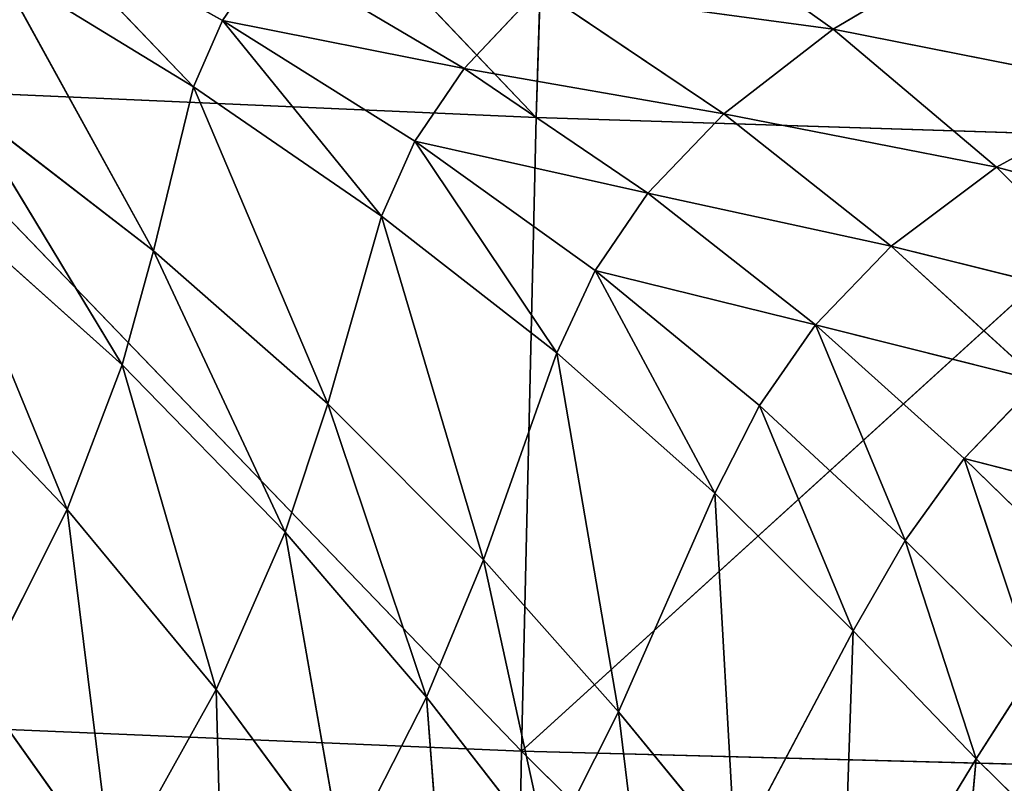
# Model space of a CAD drawing. Extents: x -0.62 to 0.78, y -0.73 to 0.74.
# Drawn here: x -0.2 to -0.13, y -0.17 to -0.12 of the extents above; entities that cross this region are included whole.
import ezdxf

# ---------------------------------------------------------------- set-up
doc = ezdxf.new("R2010")
doc.units = 0
doc.header["$LTSCALE"] = 0.0254
doc.layers.get('0').update_dxf_attribs({"color": 13, "linetype": 'CONTINUOUS'})

# ---------------------------------------------------------------- blocks, each defined once
blk = doc.blocks.new('SEDUTA')
at = {"color": 0}
for p, q in [((-0.204991, -0.078361, 1.063655), (-0.159762, -0.125896, 1.062293)), ((-0.204991, -0.078361, 1.063655), (-0.159762, -0.125896, 1.062293)), ((-0.159762, -0.125896, 1.062293), (-0.158296, -0.080502, 1.05921)), ((-0.159762, -0.125896, 1.062293), (-0.158296, -0.080502, 1.05921)), ((-0.138381, -0.119527, 1.222548), (-0.151646, -0.110097, 1.229889)), ((-0.138381, -0.119527, 1.222548), (-0.151646, -0.110097, 1.229889)), ((-0.196704, -0.110839, 1.246036), (-0.18234, -0.118916, 1.240374)), ((-0.196704, -0.110839, 1.246036), (-0.18234, -0.118916, 1.240374)), ((-0.196704, -0.110839, 1.246036), (-0.184445, -0.12369, 1.241203)), ((-0.196704, -0.110839, 1.246036), (-0.184445, -0.12369, 1.241203)), ((-0.127503, -0.113101, 1.219674), (-0.138381, -0.119527, 1.222548)), ((-0.127503, -0.113101, 1.219674), (-0.138381, -0.119527, 1.222548)), ((-0.18234, -0.118916, 1.240374), (-0.179041, -0.114049, 1.239988)), ((-0.18234, -0.118916, 1.240374), (-0.179041, -0.114049, 1.239988)), ((-0.179041, -0.114049, 1.239988), (-0.164933, -0.122354, 1.233285)), ((-0.179041, -0.114049, 1.239988), (-0.164933, -0.122354, 1.233285)), ((-0.187314, -0.135477, 1.245518), (-0.198578, -0.115042, 1.246459)), ((-0.184445, -0.12369, 1.241203), (-0.198578, -0.115042, 1.246459)), ((-0.187314, -0.135477, 1.245518), (-0.198578, -0.115042, 1.246459)), ((-0.184445, -0.12369, 1.241203), (-0.198578, -0.115042, 1.246459)), ((-0.164933, -0.122354, 1.233285), (-0.15957, -0.116665, 1.232047)), ((-0.164933, -0.122354, 1.233285), (-0.15957, -0.116665, 1.232047)), ((-0.146235, -0.125631, 1.224823), (-0.15957, -0.116665, 1.232047)), ((-0.15957, -0.116665, 1.232047), (-0.138381, -0.119527, 1.222548)), ((-0.15957, -0.116665, 1.232047), (-0.138381, -0.119527, 1.222548)), ((-0.146235, -0.125631, 1.224823), (-0.15957, -0.116665, 1.232047)), ((-0.18234, -0.118916, 1.240374), (-0.184445, -0.12369, 1.241203)), ((-0.18234, -0.118916, 1.240374), (-0.184445, -0.12369, 1.241203)), ((-0.18234, -0.118916, 1.240374), (-0.168501, -0.127598, 1.234233)), ((-0.164933, -0.122354, 1.233285), (-0.18234, -0.118916, 1.240374)), ((-0.164933, -0.122354, 1.233285), (-0.18234, -0.118916, 1.240374)), ((-0.18234, -0.118916, 1.240374), (-0.168501, -0.127598, 1.234233)), ((-0.18234, -0.118916, 1.240374), (-0.170891, -0.132982, 1.235597)), ((-0.18234, -0.118916, 1.240374), (-0.170891, -0.132982, 1.235597)), ((-0.146235, -0.125631, 1.224823), (-0.138381, -0.119527, 1.222548)), ((-0.146235, -0.125631, 1.224823), (-0.138381, -0.119527, 1.222548)), ((-0.126606, -0.129461, 1.215897), (-0.138381, -0.119527, 1.222548)), ((-0.138381, -0.119527, 1.222548), (-0.116418, -0.123878, 1.213437)), ((-0.138381, -0.119527, 1.222548), (-0.116418, -0.123878, 1.213437)), ((-0.126606, -0.129461, 1.215897), (-0.138381, -0.119527, 1.222548)), ((-0.164933, -0.122354, 1.233285), (-0.168501, -0.127598, 1.234233)), ((-0.164933, -0.122354, 1.233285), (-0.168501, -0.127598, 1.234233)), ((-0.164933, -0.122354, 1.233285), (-0.151706, -0.131332, 1.226519)), ((-0.146235, -0.125631, 1.224823), (-0.164933, -0.122354, 1.233285)), ((-0.146235, -0.125631, 1.224823), (-0.164933, -0.122354, 1.233285)), ((-0.164933, -0.122354, 1.233285), (-0.151706, -0.131332, 1.226519)), ((-0.206758, -0.123818, 1.066707), (-0.159762, -0.125896, 1.062293)), ((-0.160813, -0.171492, 1.065156), (-0.206758, -0.123818, 1.066707)), ((-0.160813, -0.171492, 1.065156), (-0.206758, -0.123818, 1.066707)), ((-0.206758, -0.123818, 1.066707), (-0.159762, -0.125896, 1.062293)), ((-0.184445, -0.12369, 1.241203), (-0.187314, -0.135477, 1.245518)), ((-0.184445, -0.12369, 1.241203), (-0.187314, -0.135477, 1.245518)), ((-0.174751, -0.146511, 1.240706), (-0.184445, -0.12369, 1.241203)), ((-0.170891, -0.132982, 1.235597), (-0.184445, -0.12369, 1.241203)), ((-0.174751, -0.146511, 1.240706), (-0.184445, -0.12369, 1.241203)), ((-0.170891, -0.132982, 1.235597), (-0.184445, -0.12369, 1.241203)), ((-0.126606, -0.129461, 1.215897), (-0.116418, -0.123878, 1.213437)), ((-0.126606, -0.129461, 1.215897), (-0.116418, -0.123878, 1.213437)), ((-0.200899, -0.125015, 1.250134), (-0.187314, -0.135477, 1.245518)), ((-0.189565, -0.143697, 1.248784), (-0.200899, -0.125015, 1.250134)), ((-0.200899, -0.125015, 1.250134), (-0.187314, -0.135477, 1.245518)), ((-0.189565, -0.143697, 1.248784), (-0.200899, -0.125015, 1.250134)), ((-0.159762, -0.125896, 1.062293), (-0.160813, -0.171492, 1.065156)), ((-0.159762, -0.125896, 1.062293), (-0.160813, -0.171492, 1.065156)), ((-0.159762, -0.125896, 1.062293), (-0.112294, -0.127399, 1.058926)), ((-0.159762, -0.125896, 1.062293), (-0.112294, -0.127399, 1.058926)), ((-0.151706, -0.131332, 1.226519), (-0.146235, -0.125631, 1.224823)), ((-0.151706, -0.131332, 1.226519), (-0.146235, -0.125631, 1.224823)), ((-0.146235, -0.125631, 1.224823), (-0.134182, -0.13515, 1.2182)), ((-0.126606, -0.129461, 1.215897), (-0.146235, -0.125631, 1.224823)), ((-0.126606, -0.129461, 1.215897), (-0.146235, -0.125631, 1.224823)), ((-0.146235, -0.125631, 1.224823), (-0.134182, -0.13515, 1.2182)), ((-0.168501, -0.127598, 1.234233), (-0.170891, -0.132982, 1.235597)), ((-0.168501, -0.127598, 1.234233), (-0.170891, -0.132982, 1.235597)), ((-0.158265, -0.142834, 1.230062), (-0.168501, -0.127598, 1.234233)), ((-0.155499, -0.136911, 1.228088), (-0.168501, -0.127598, 1.234233)), ((-0.158265, -0.142834, 1.230062), (-0.168501, -0.127598, 1.234233)), ((-0.168501, -0.127598, 1.234233), (-0.151706, -0.131332, 1.226519)), ((-0.168501, -0.127598, 1.234233), (-0.151706, -0.131332, 1.226519)), ((-0.155499, -0.136911, 1.228088), (-0.168501, -0.127598, 1.234233)), ((-0.160813, -0.171492, 1.065156), (-0.112294, -0.127399, 1.058926)), ((-0.160813, -0.171492, 1.065156), (-0.112294, -0.127399, 1.058926)), ((-0.134182, -0.13515, 1.2182), (-0.126606, -0.129461, 1.215897)), ((-0.134182, -0.13515, 1.2182), (-0.126606, -0.129461, 1.215897)), ((-0.126606, -0.129461, 1.215897), (-0.116457, -0.139557, 1.210445)), ((-0.107124, -0.134688, 1.208361), (-0.126606, -0.129461, 1.215897)), ((-0.107124, -0.134688, 1.208361), (-0.126606, -0.129461, 1.215897)), ((-0.126606, -0.129461, 1.215897), (-0.116457, -0.139557, 1.210445)), ((-0.151706, -0.131332, 1.226519), (-0.155499, -0.136911, 1.228088)), ((-0.151706, -0.131332, 1.226519), (-0.155499, -0.136911, 1.228088)), ((-0.139648, -0.140819, 1.220307), (-0.151706, -0.131332, 1.226519)), ((-0.151706, -0.131332, 1.226519), (-0.134182, -0.13515, 1.2182)), ((-0.151706, -0.131332, 1.226519), (-0.134182, -0.13515, 1.2182)), ((-0.139648, -0.140819, 1.220307), (-0.151706, -0.131332, 1.226519)), ((-0.202602, -0.132043, 1.253141), (-0.189565, -0.143697, 1.248784)), ((-0.202602, -0.132043, 1.253141), (-0.189565, -0.143697, 1.248784)), ((-0.202602, -0.132043, 1.253141), (-0.193519, -0.154117, 1.252539)), ((-0.202602, -0.132043, 1.253141), (-0.193519, -0.154117, 1.252539)), ((-0.170891, -0.132982, 1.235597), (-0.174751, -0.146511, 1.240706)), ((-0.170891, -0.132982, 1.235597), (-0.174751, -0.146511, 1.240706)), ((-0.170891, -0.132982, 1.235597), (-0.158265, -0.142834, 1.230062)), ((-0.170891, -0.132982, 1.235597), (-0.158265, -0.142834, 1.230062)), ((-0.170891, -0.132982, 1.235597), (-0.163544, -0.157734, 1.236039)), ((-0.170891, -0.132982, 1.235597), (-0.163544, -0.157734, 1.236039)), ((-0.134182, -0.13515, 1.2182), (-0.139648, -0.140819, 1.220307)), ((-0.134182, -0.13515, 1.2182), (-0.139648, -0.140819, 1.220307)), ((-0.123574, -0.144852, 1.212734), (-0.134182, -0.13515, 1.2182)), ((-0.123574, -0.144852, 1.212734), (-0.134182, -0.13515, 1.2182)), ((-0.116457, -0.139557, 1.210445), (-0.134182, -0.13515, 1.2182)), ((-0.116457, -0.139557, 1.210445), (-0.134182, -0.13515, 1.2182)), ((-0.187314, -0.135477, 1.245518), (-0.189565, -0.143697, 1.248784)), ((-0.187314, -0.135477, 1.245518), (-0.189565, -0.143697, 1.248784)), ((-0.187314, -0.135477, 1.245518), (-0.174751, -0.146511, 1.240706)), ((-0.187314, -0.135477, 1.245518), (-0.174751, -0.146511, 1.240706)), ((-0.187314, -0.135477, 1.245518), (-0.177834, -0.155726, 1.244266)), ((-0.187314, -0.135477, 1.245518), (-0.177834, -0.155726, 1.244266)), ((-0.155499, -0.136911, 1.228088), (-0.158265, -0.142834, 1.230062)), ((-0.155499, -0.136911, 1.228088), (-0.158265, -0.142834, 1.230062)), ((-0.155499, -0.136911, 1.228088), (-0.143666, -0.146631, 1.222482)), ((-0.139648, -0.140819, 1.220307), (-0.155499, -0.136911, 1.228088)), ((-0.139648, -0.140819, 1.220307), (-0.155499, -0.136911, 1.228088)), ((-0.146902, -0.152933, 1.225054), (-0.155499, -0.136911, 1.228088)), ((-0.155499, -0.136911, 1.228088), (-0.143666, -0.146631, 1.222482)), ((-0.146902, -0.152933, 1.225054), (-0.155499, -0.136911, 1.228088)), ((-0.139648, -0.140819, 1.220307), (-0.143666, -0.146631, 1.222482)), ((-0.139648, -0.140819, 1.220307), (-0.143666, -0.146631, 1.222482)), ((-0.139648, -0.140819, 1.220307), (-0.128938, -0.150427, 1.215179)), ((-0.123574, -0.144852, 1.212734), (-0.139648, -0.140819, 1.220307)), ((-0.123574, -0.144852, 1.212734), (-0.139648, -0.140819, 1.220307)), ((-0.133176, -0.15634, 1.217876), (-0.139648, -0.140819, 1.220307)), ((-0.139648, -0.140819, 1.220307), (-0.128938, -0.150427, 1.215179)), ((-0.133176, -0.15634, 1.217876), (-0.139648, -0.140819, 1.220307)), ((-0.205771, -0.141243, 1.256626), (-0.193519, -0.154117, 1.252539)), ((-0.205771, -0.141243, 1.256626), (-0.193519, -0.154117, 1.252539)), ((-0.163544, -0.157734, 1.236039), (-0.158265, -0.142834, 1.230062)), ((-0.163544, -0.157734, 1.236039), (-0.158265, -0.142834, 1.230062)), ((-0.158265, -0.142834, 1.230062), (-0.146902, -0.152933, 1.225054)), ((-0.153838, -0.168669, 1.231895), (-0.158265, -0.142834, 1.230062)), ((-0.158265, -0.142834, 1.230062), (-0.146902, -0.152933, 1.225054)), ((-0.153838, -0.168669, 1.231895), (-0.158265, -0.142834, 1.230062)), ((-0.193519, -0.154117, 1.252539), (-0.189565, -0.143697, 1.248784)), ((-0.193519, -0.154117, 1.252539), (-0.189565, -0.143697, 1.248784)), ((-0.189565, -0.143697, 1.248784), (-0.177834, -0.155726, 1.244266)), ((-0.182797, -0.167049, 1.248335), (-0.189565, -0.143697, 1.248784)), ((-0.189565, -0.143697, 1.248784), (-0.177834, -0.155726, 1.244266)), ((-0.182797, -0.167049, 1.248335), (-0.189565, -0.143697, 1.248784)), ((-0.123574, -0.144852, 1.212734), (-0.128938, -0.150427, 1.215179)), ((-0.123574, -0.144852, 1.212734), (-0.128938, -0.150427, 1.215179)), ((-0.177834, -0.155726, 1.244266), (-0.174751, -0.146511, 1.240706)), ((-0.177834, -0.155726, 1.244266), (-0.174751, -0.146511, 1.240706)), ((-0.174751, -0.146511, 1.240706), (-0.163544, -0.157734, 1.236039)), ((-0.167644, -0.167605, 1.239926), (-0.174751, -0.146511, 1.240706)), ((-0.174751, -0.146511, 1.240706), (-0.163544, -0.157734, 1.236039)), ((-0.167644, -0.167605, 1.239926), (-0.174751, -0.146511, 1.240706)), ((-0.143666, -0.146631, 1.222482), (-0.146902, -0.152933, 1.225054)), ((-0.143666, -0.146631, 1.222482), (-0.146902, -0.152933, 1.225054)), ((-0.143666, -0.146631, 1.222482), (-0.133176, -0.15634, 1.217876)), ((-0.143666, -0.146631, 1.222482), (-0.133176, -0.15634, 1.217876)), ((-0.143666, -0.146631, 1.222482), (-0.136922, -0.162831, 1.220971)), ((-0.143666, -0.146631, 1.222482), (-0.136922, -0.162831, 1.220971)), ((-0.128938, -0.150427, 1.215179), (-0.133176, -0.15634, 1.217876)), ((-0.128938, -0.150427, 1.215179), (-0.133176, -0.15634, 1.217876)), ((-0.128938, -0.150427, 1.215179), (-0.119535, -0.1596, 1.211471)), ((-0.11446, -0.154156, 1.208779), (-0.128938, -0.150427, 1.215179)), ((-0.11446, -0.154156, 1.208779), (-0.128938, -0.150427, 1.215179)), ((-0.128938, -0.150427, 1.215179), (-0.119535, -0.1596, 1.211471)), ((-0.128938, -0.150427, 1.215179), (-0.123899, -0.16552, 1.214578)), ((-0.128938, -0.150427, 1.215179), (-0.123899, -0.16552, 1.214578)), ((-0.146902, -0.152933, 1.225054), (-0.153838, -0.168669, 1.231895)), ((-0.146902, -0.152933, 1.225054), (-0.153838, -0.168669, 1.231895)), ((-0.146902, -0.152933, 1.225054), (-0.136922, -0.162831, 1.220971)), ((-0.146902, -0.152933, 1.225054), (-0.136922, -0.162831, 1.220971)), ((-0.146902, -0.152933, 1.225054), (-0.145437, -0.178877, 1.228654)), ((-0.146902, -0.152933, 1.225054), (-0.145437, -0.178877, 1.228654)), ((-0.193519, -0.154117, 1.252539), (-0.199956, -0.166867, 1.256753)), ((-0.193519, -0.154117, 1.252539), (-0.199956, -0.166867, 1.256753)), ((-0.182797, -0.167049, 1.248335), (-0.193519, -0.154117, 1.252539)), ((-0.193519, -0.154117, 1.252539), (-0.190272, -0.18046, 1.252961)), ((-0.193519, -0.154117, 1.252539), (-0.190272, -0.18046, 1.252961)), ((-0.182797, -0.167049, 1.248335), (-0.193519, -0.154117, 1.252539)), ((-0.177834, -0.155726, 1.244266), (-0.182797, -0.167049, 1.248335)), ((-0.177834, -0.155726, 1.244266), (-0.182797, -0.167049, 1.248335)), ((-0.167644, -0.167605, 1.239926), (-0.177834, -0.155726, 1.244266)), ((-0.177834, -0.155726, 1.244266), (-0.173681, -0.179414, 1.244377)), ((-0.177834, -0.155726, 1.244266), (-0.173681, -0.179414, 1.244377)), ((-0.167644, -0.167605, 1.239926), (-0.177834, -0.155726, 1.244266)), ((-0.136922, -0.162831, 1.220971), (-0.133176, -0.15634, 1.217876)), ((-0.136922, -0.162831, 1.220971), (-0.133176, -0.15634, 1.217876)), ((-0.133176, -0.15634, 1.217876), (-0.123899, -0.16552, 1.214578)), ((-0.128077, -0.172053, 1.218104), (-0.133176, -0.15634, 1.217876)), ((-0.133176, -0.15634, 1.217876), (-0.123899, -0.16552, 1.214578)), ((-0.128077, -0.172053, 1.218104), (-0.133176, -0.15634, 1.217876)), ((-0.163544, -0.157734, 1.236039), (-0.167644, -0.167605, 1.239926)), ((-0.163544, -0.157734, 1.236039), (-0.167644, -0.167605, 1.239926)), ((-0.153838, -0.168669, 1.231895), (-0.163544, -0.157734, 1.236039)), ((-0.163544, -0.157734, 1.236039), (-0.158948, -0.178824, 1.236162)), ((-0.163544, -0.157734, 1.236039), (-0.158948, -0.178824, 1.236162)), ((-0.153838, -0.168669, 1.231895), (-0.163544, -0.157734, 1.236039)), ((-0.145437, -0.178877, 1.228654), (-0.136922, -0.162831, 1.220971)), ((-0.145437, -0.178877, 1.228654), (-0.136922, -0.162831, 1.220971)), ((-0.136922, -0.162831, 1.220971), (-0.137803, -0.188058, 1.226624)), ((-0.136922, -0.162831, 1.220971), (-0.137803, -0.188058, 1.226624)), ((-0.128077, -0.172053, 1.218104), (-0.136922, -0.162831, 1.220971)), ((-0.128077, -0.172053, 1.218104), (-0.136922, -0.162831, 1.220971)), ((-0.123899, -0.16552, 1.214578), (-0.128077, -0.172053, 1.218104)), ((-0.123899, -0.16552, 1.214578), (-0.128077, -0.172053, 1.218104)), ((-0.190272, -0.18046, 1.252961), (-0.199956, -0.166867, 1.256753)), ((-0.190272, -0.18046, 1.252961), (-0.199956, -0.166867, 1.256753)), ((-0.190272, -0.18046, 1.252961), (-0.182797, -0.167049, 1.248335)), ((-0.190272, -0.18046, 1.252961), (-0.182797, -0.167049, 1.248335)), ((-0.173681, -0.179414, 1.244377), (-0.182797, -0.167049, 1.248335)), ((-0.182797, -0.167049, 1.248335), (-0.182104, -0.193071, 1.249513)), ((-0.182797, -0.167049, 1.248335), (-0.182104, -0.193071, 1.249513)), ((-0.173681, -0.179414, 1.244377), (-0.182797, -0.167049, 1.248335)), ((-0.173681, -0.179414, 1.244377), (-0.167644, -0.167605, 1.239926)), ((-0.173681, -0.179414, 1.244377), (-0.167644, -0.167605, 1.239926)), ((-0.158948, -0.178824, 1.236162), (-0.167644, -0.167605, 1.239926)), ((-0.167644, -0.167605, 1.239926), (-0.16591, -0.190737, 1.241092)), ((-0.167644, -0.167605, 1.239926), (-0.16591, -0.190737, 1.241092)), ((-0.158948, -0.178824, 1.236162), (-0.167644, -0.167605, 1.239926)), ((-0.158948, -0.178824, 1.236162), (-0.153838, -0.168669, 1.231895)), ((-0.158948, -0.178824, 1.236162), (-0.153838, -0.168669, 1.231895)), ((-0.145437, -0.178877, 1.228654), (-0.153838, -0.168669, 1.231895)), ((-0.153838, -0.168669, 1.231895), (-0.151349, -0.189027, 1.233376)), ((-0.153838, -0.168669, 1.231895), (-0.151349, -0.189027, 1.233376)), ((-0.145437, -0.178877, 1.228654), (-0.153838, -0.168669, 1.231895)), ((-0.20802, -0.169505, 1.069714), (-0.160813, -0.171492, 1.065156)), ((-0.20802, -0.169505, 1.069714), (-0.160813, -0.171492, 1.065156)), ((-0.160813, -0.171492, 1.065156), (-0.161654, -0.217329, 1.067966)), ((-0.160813, -0.171492, 1.065156), (-0.161654, -0.217329, 1.067966)), ((-0.160813, -0.171492, 1.065156), (-0.113654, -0.218327, 1.064469)), ((-0.160813, -0.171492, 1.065156), (-0.113654, -0.218327, 1.064469)), ((-0.160813, -0.171492, 1.065156), (-0.113088, -0.172754, 1.061767)), ((-0.160813, -0.171492, 1.065156), (-0.113088, -0.172754, 1.061767)), ((-0.137803, -0.188058, 1.226624), (-0.128077, -0.172053, 1.218104)), ((-0.137803, -0.188058, 1.226624), (-0.128077, -0.172053, 1.218104)), ((-0.130227, -0.196081, 1.225868), (-0.128077, -0.172053, 1.218104)), ((-0.130227, -0.196081, 1.225868), (-0.128077, -0.172053, 1.218104)), ((-0.128077, -0.172053, 1.218104), (-0.119811, -0.180169, 1.216543)), ((-0.128077, -0.172053, 1.218104), (-0.119811, -0.180169, 1.216543))]:
    blk.add_line(p, q, dxfattribs=at)
at = {"color": 252}
mesh = blk.add_polyface(dxfattribs=at)
corners = [(-0.159762, -0.125896, 1.062293), (-0.206758, -0.123818, 1.066707), (-0.204991, -0.078361, 1.063655)]
mesh.append_faces([[corners[k] for k in face] for face in [(0, 1, 2)]], dxfattribs={"color": 252})
mesh = blk.add_polyface(dxfattribs=at)
corners = [(-0.158296, -0.080502, 1.05921), (-0.159762, -0.125896, 1.062293), (-0.204991, -0.078361, 1.063655)]
mesh.append_faces([[corners[k] for k in face] for face in [(0, 1, 2)]], dxfattribs={"color": 252})
mesh = blk.add_polyface(dxfattribs=at)
corners = [(-0.112294, -0.127399, 1.058926), (-0.159762, -0.125896, 1.062293), (-0.158296, -0.080502, 1.05921)]
mesh.append_faces([[corners[k] for k in face] for face in [(0, 1, 2)]], dxfattribs={"color": 252})
mesh = blk.add_polyface(dxfattribs=at)
corners = [(-0.111203, -0.082128, 1.055895), (-0.112294, -0.127399, 1.058926), (-0.158296, -0.080502, 1.05921)]
mesh.append_faces([[corners[k] for k in face] for face in [(0, 1, 2)]], dxfattribs={"color": 252})
mesh = blk.add_polyface(dxfattribs=at)
corners = [(-0.138381, -0.119527, 1.222548), (-0.151646, -0.110097, 1.229889), (-0.15957, -0.116665, 1.232047)]
mesh.append_faces([[corners[k] for k in face] for face in [(0, 1, 2)]], dxfattribs={"color": 252})
mesh = blk.add_polyface(dxfattribs=at)
corners = [(-0.127503, -0.113101, 1.219674), (-0.151646, -0.110097, 1.229889), (-0.138381, -0.119527, 1.222548)]
mesh.append_faces([[corners[k] for k in face] for face in [(0, 1, 2)]], dxfattribs={"color": 252})
mesh = blk.add_polyface(dxfattribs=at)
corners = [(-0.184445, -0.12369, 1.241203), (-0.196704, -0.110839, 1.246036), (-0.198578, -0.115042, 1.246459)]
mesh.append_faces([[corners[k] for k in face] for face in [(0, 1, 2)]], dxfattribs={"color": 252})
mesh = blk.add_polyface(dxfattribs=at)
corners = [(-0.179041, -0.114049, 1.239988), (-0.196704, -0.110839, 1.246036), (-0.18234, -0.118916, 1.240374)]
mesh.append_faces([[corners[k] for k in face] for face in [(0, 1, 2)]], dxfattribs={"color": 252})
mesh = blk.add_polyface(dxfattribs=at)
corners = [(-0.18234, -0.118916, 1.240374), (-0.196704, -0.110839, 1.246036), (-0.184445, -0.12369, 1.241203)]
mesh.append_faces([[corners[k] for k in face] for face in [(0, 1, 2)]], dxfattribs={"color": 252})
mesh = blk.add_polyface(dxfattribs=at)
corners = [(-0.116418, -0.123878, 1.213437), (-0.127503, -0.113101, 1.219674), (-0.138381, -0.119527, 1.222548)]
mesh.append_faces([[corners[k] for k in face] for face in [(0, 1, 2)]], dxfattribs={"color": 252})
mesh = blk.add_polyface(dxfattribs=at)
corners = [(-0.103653, -0.11879, 1.211114), (-0.127503, -0.113101, 1.219674), (-0.116418, -0.123878, 1.213437)]
mesh.append_faces([[corners[k] for k in face] for face in [(0, 1, 2)]], dxfattribs={"color": 252})
mesh = blk.add_polyface(dxfattribs=at)
corners = [(-0.164933, -0.122354, 1.233285), (-0.179041, -0.114049, 1.239988), (-0.18234, -0.118916, 1.240374)]
mesh.append_faces([[corners[k] for k in face] for face in [(0, 1, 2)]], dxfattribs={"color": 252})
mesh = blk.add_polyface(dxfattribs=at)
corners = [(-0.15957, -0.116665, 1.232047), (-0.179041, -0.114049, 1.239988), (-0.164933, -0.122354, 1.233285)]
mesh.append_faces([[corners[k] for k in face] for face in [(0, 1, 2)]], dxfattribs={"color": 252})
mesh = blk.add_polyface(dxfattribs=at)
corners = [(-0.187314, -0.135477, 1.245518), (-0.198578, -0.115042, 1.246459), (-0.200899, -0.125015, 1.250134)]
mesh.append_faces([[corners[k] for k in face] for face in [(0, 1, 2)]], dxfattribs={"color": 252})
mesh = blk.add_polyface(dxfattribs=at)
corners = [(-0.184445, -0.12369, 1.241203), (-0.198578, -0.115042, 1.246459), (-0.187314, -0.135477, 1.245518)]
mesh.append_faces([[corners[k] for k in face] for face in [(0, 1, 2)]], dxfattribs={"color": 252})
mesh = blk.add_polyface(dxfattribs=at)
corners = [(-0.146235, -0.125631, 1.224823), (-0.15957, -0.116665, 1.232047), (-0.164933, -0.122354, 1.233285)]
mesh.append_faces([[corners[k] for k in face] for face in [(0, 1, 2)]], dxfattribs={"color": 252})
mesh = blk.add_polyface(dxfattribs=at)
corners = [(-0.138381, -0.119527, 1.222548), (-0.15957, -0.116665, 1.232047), (-0.146235, -0.125631, 1.224823)]
mesh.append_faces([[corners[k] for k in face] for face in [(0, 1, 2)]], dxfattribs={"color": 252})
mesh = blk.add_polyface(dxfattribs=at)
corners = [(-0.170891, -0.132982, 1.235597), (-0.18234, -0.118916, 1.240374), (-0.184445, -0.12369, 1.241203)]
mesh.append_faces([[corners[k] for k in face] for face in [(0, 1, 2)]], dxfattribs={"color": 252})
mesh = blk.add_polyface(dxfattribs=at)
corners = [(-0.164933, -0.122354, 1.233285), (-0.18234, -0.118916, 1.240374), (-0.168501, -0.127598, 1.234233)]
mesh.append_faces([[corners[k] for k in face] for face in [(0, 1, 2)]], dxfattribs={"color": 252})
mesh = blk.add_polyface(dxfattribs=at)
corners = [(-0.168501, -0.127598, 1.234233), (-0.18234, -0.118916, 1.240374), (-0.170891, -0.132982, 1.235597)]
mesh.append_faces([[corners[k] for k in face] for face in [(0, 1, 2)]], dxfattribs={"color": 252})
mesh = blk.add_polyface(dxfattribs=at)
corners = [(-0.126606, -0.129461, 1.215897), (-0.138381, -0.119527, 1.222548), (-0.146235, -0.125631, 1.224823)]
mesh.append_faces([[corners[k] for k in face] for face in [(0, 1, 2)]], dxfattribs={"color": 252})
mesh = blk.add_polyface(dxfattribs=at)
corners = [(-0.116418, -0.123878, 1.213437), (-0.138381, -0.119527, 1.222548), (-0.126606, -0.129461, 1.215897)]
mesh.append_faces([[corners[k] for k in face] for face in [(0, 1, 2)]], dxfattribs={"color": 252})
mesh = blk.add_polyface(dxfattribs=at)
corners = [(-0.151706, -0.131332, 1.226519), (-0.164933, -0.122354, 1.233285), (-0.168501, -0.127598, 1.234233)]
mesh.append_faces([[corners[k] for k in face] for face in [(0, 1, 2)]], dxfattribs={"color": 252})
mesh = blk.add_polyface(dxfattribs=at)
corners = [(-0.146235, -0.125631, 1.224823), (-0.164933, -0.122354, 1.233285), (-0.151706, -0.131332, 1.226519)]
mesh.append_faces([[corners[k] for k in face] for face in [(0, 1, 2)]], dxfattribs={"color": 252})
mesh = blk.add_polyface(dxfattribs=at)
corners = [(-0.160813, -0.171492, 1.065156), (-0.20802, -0.169505, 1.069714), (-0.206758, -0.123818, 1.066707)]
mesh.append_faces([[corners[k] for k in face] for face in [(0, 1, 2)]], dxfattribs={"color": 252})
mesh = blk.add_polyface(dxfattribs=at)
corners = [(-0.159762, -0.125896, 1.062293), (-0.160813, -0.171492, 1.065156), (-0.206758, -0.123818, 1.066707)]
mesh.append_faces([[corners[k] for k in face] for face in [(0, 1, 2)]], dxfattribs={"color": 252})
mesh = blk.add_polyface(dxfattribs=at)
corners = [(-0.174751, -0.146511, 1.240706), (-0.184445, -0.12369, 1.241203), (-0.187314, -0.135477, 1.245518)]
mesh.append_faces([[corners[k] for k in face] for face in [(0, 1, 2)]], dxfattribs={"color": 252})
mesh = blk.add_polyface(dxfattribs=at)
corners = [(-0.170891, -0.132982, 1.235597), (-0.184445, -0.12369, 1.241203), (-0.174751, -0.146511, 1.240706)]
mesh.append_faces([[corners[k] for k in face] for face in [(0, 1, 2)]], dxfattribs={"color": 252})
mesh = blk.add_polyface(dxfattribs=at)
corners = [(-0.107124, -0.134688, 1.208361), (-0.116418, -0.123878, 1.213437), (-0.126606, -0.129461, 1.215897)]
mesh.append_faces([[corners[k] for k in face] for face in [(0, 1, 2)]], dxfattribs={"color": 252})
mesh = blk.add_polyface(dxfattribs=at)
corners = [(-0.189565, -0.143697, 1.248784), (-0.200899, -0.125015, 1.250134), (-0.202602, -0.132043, 1.253141)]
mesh.append_faces([[corners[k] for k in face] for face in [(0, 1, 2)]], dxfattribs={"color": 252})
mesh = blk.add_polyface(dxfattribs=at)
corners = [(-0.187314, -0.135477, 1.245518), (-0.200899, -0.125015, 1.250134), (-0.189565, -0.143697, 1.248784)]
mesh.append_faces([[corners[k] for k in face] for face in [(0, 1, 2)]], dxfattribs={"color": 252})
mesh = blk.add_polyface(dxfattribs=at)
corners = [(-0.112294, -0.127399, 1.058926), (-0.160813, -0.171492, 1.065156), (-0.159762, -0.125896, 1.062293)]
mesh.append_faces([[corners[k] for k in face] for face in [(0, 1, 2)]], dxfattribs={"color": 252})
mesh = blk.add_polyface(dxfattribs=at)
corners = [(-0.134182, -0.13515, 1.2182), (-0.146235, -0.125631, 1.224823), (-0.151706, -0.131332, 1.226519)]
mesh.append_faces([[corners[k] for k in face] for face in [(0, 1, 2)]], dxfattribs={"color": 252})
mesh = blk.add_polyface(dxfattribs=at)
corners = [(-0.126606, -0.129461, 1.215897), (-0.146235, -0.125631, 1.224823), (-0.134182, -0.13515, 1.2182)]
mesh.append_faces([[corners[k] for k in face] for face in [(0, 1, 2)]], dxfattribs={"color": 252})
mesh = blk.add_polyface(dxfattribs=at)
corners = [(-0.158265, -0.142834, 1.230062), (-0.168501, -0.127598, 1.234233), (-0.170891, -0.132982, 1.235597)]
mesh.append_faces([[corners[k] for k in face] for face in [(0, 1, 2)]], dxfattribs={"color": 252})
mesh = blk.add_polyface(dxfattribs=at)
corners = [(-0.155499, -0.136911, 1.228088), (-0.168501, -0.127598, 1.234233), (-0.158265, -0.142834, 1.230062)]
mesh.append_faces([[corners[k] for k in face] for face in [(0, 1, 2)]], dxfattribs={"color": 252})
mesh = blk.add_polyface(dxfattribs=at)
corners = [(-0.151706, -0.131332, 1.226519), (-0.168501, -0.127598, 1.234233), (-0.155499, -0.136911, 1.228088)]
mesh.append_faces([[corners[k] for k in face] for face in [(0, 1, 2)]], dxfattribs={"color": 252})
mesh = blk.add_polyface(dxfattribs=at)
corners = [(-0.112294, -0.127399, 1.058926), (-0.113088, -0.172754, 1.061767), (-0.160813, -0.171492, 1.065156)]
mesh.append_faces([[corners[k] for k in face] for face in [(0, 1, 2)]], dxfattribs={"color": 252})
mesh = blk.add_polyface(dxfattribs=at)
corners = [(-0.116457, -0.139557, 1.210445), (-0.126606, -0.129461, 1.215897), (-0.134182, -0.13515, 1.2182)]
mesh.append_faces([[corners[k] for k in face] for face in [(0, 1, 2)]], dxfattribs={"color": 252})
mesh = blk.add_polyface(dxfattribs=at)
corners = [(-0.107124, -0.134688, 1.208361), (-0.126606, -0.129461, 1.215897), (-0.116457, -0.139557, 1.210445)]
mesh.append_faces([[corners[k] for k in face] for face in [(0, 1, 2)]], dxfattribs={"color": 252})
mesh = blk.add_polyface(dxfattribs=at)
corners = [(-0.139648, -0.140819, 1.220307), (-0.151706, -0.131332, 1.226519), (-0.155499, -0.136911, 1.228088)]
mesh.append_faces([[corners[k] for k in face] for face in [(0, 1, 2)]], dxfattribs={"color": 252})
mesh = blk.add_polyface(dxfattribs=at)
corners = [(-0.134182, -0.13515, 1.2182), (-0.151706, -0.131332, 1.226519), (-0.139648, -0.140819, 1.220307)]
mesh.append_faces([[corners[k] for k in face] for face in [(0, 1, 2)]], dxfattribs={"color": 252})
mesh = blk.add_polyface(dxfattribs=at)
corners = [(-0.193519, -0.154117, 1.252539), (-0.202602, -0.132043, 1.253141), (-0.205771, -0.141243, 1.256626)]
mesh.append_faces([[corners[k] for k in face] for face in [(0, 1, 2)]], dxfattribs={"color": 252})
mesh = blk.add_polyface(dxfattribs=at)
corners = [(-0.189565, -0.143697, 1.248784), (-0.202602, -0.132043, 1.253141), (-0.193519, -0.154117, 1.252539)]
mesh.append_faces([[corners[k] for k in face] for face in [(0, 1, 2)]], dxfattribs={"color": 252})
mesh = blk.add_polyface(dxfattribs=at)
corners = [(-0.163544, -0.157734, 1.236039), (-0.170891, -0.132982, 1.235597), (-0.174751, -0.146511, 1.240706)]
mesh.append_faces([[corners[k] for k in face] for face in [(0, 1, 2)]], dxfattribs={"color": 252})
mesh = blk.add_polyface(dxfattribs=at)
corners = [(-0.158265, -0.142834, 1.230062), (-0.170891, -0.132982, 1.235597), (-0.163544, -0.157734, 1.236039)]
mesh.append_faces([[corners[k] for k in face] for face in [(0, 1, 2)]], dxfattribs={"color": 252})
mesh = blk.add_polyface(dxfattribs=at)
corners = [(-0.123574, -0.144852, 1.212734), (-0.134182, -0.13515, 1.2182), (-0.139648, -0.140819, 1.220307)]
mesh.append_faces([[corners[k] for k in face] for face in [(0, 1, 2)]], dxfattribs={"color": 252})
mesh = blk.add_polyface(dxfattribs=at)
corners = [(-0.116457, -0.139557, 1.210445), (-0.134182, -0.13515, 1.2182), (-0.123574, -0.144852, 1.212734)]
mesh.append_faces([[corners[k] for k in face] for face in [(0, 1, 2)]], dxfattribs={"color": 252})
mesh = blk.add_polyface(dxfattribs=at)
corners = [(-0.177834, -0.155726, 1.244266), (-0.187314, -0.135477, 1.245518), (-0.189565, -0.143697, 1.248784)]
mesh.append_faces([[corners[k] for k in face] for face in [(0, 1, 2)]], dxfattribs={"color": 252})
mesh = blk.add_polyface(dxfattribs=at)
corners = [(-0.174751, -0.146511, 1.240706), (-0.187314, -0.135477, 1.245518), (-0.177834, -0.155726, 1.244266)]
mesh.append_faces([[corners[k] for k in face] for face in [(0, 1, 2)]], dxfattribs={"color": 252})
mesh = blk.add_polyface(dxfattribs=at)
corners = [(-0.146902, -0.152933, 1.225054), (-0.155499, -0.136911, 1.228088), (-0.158265, -0.142834, 1.230062)]
mesh.append_faces([[corners[k] for k in face] for face in [(0, 1, 2)]], dxfattribs={"color": 252})
mesh = blk.add_polyface(dxfattribs=at)
corners = [(-0.139648, -0.140819, 1.220307), (-0.155499, -0.136911, 1.228088), (-0.143666, -0.146631, 1.222482)]
mesh.append_faces([[corners[k] for k in face] for face in [(0, 1, 2)]], dxfattribs={"color": 252})
mesh = blk.add_polyface(dxfattribs=at)
corners = [(-0.143666, -0.146631, 1.222482), (-0.155499, -0.136911, 1.228088), (-0.146902, -0.152933, 1.225054)]
mesh.append_faces([[corners[k] for k in face] for face in [(0, 1, 2)]], dxfattribs={"color": 252})
mesh = blk.add_polyface(dxfattribs=at)
corners = [(-0.133176, -0.15634, 1.217876), (-0.139648, -0.140819, 1.220307), (-0.143666, -0.146631, 1.222482)]
mesh.append_faces([[corners[k] for k in face] for face in [(0, 1, 2)]], dxfattribs={"color": 252})
mesh = blk.add_polyface(dxfattribs=at)
corners = [(-0.123574, -0.144852, 1.212734), (-0.139648, -0.140819, 1.220307), (-0.128938, -0.150427, 1.215179)]
mesh.append_faces([[corners[k] for k in face] for face in [(0, 1, 2)]], dxfattribs={"color": 252})
mesh = blk.add_polyface(dxfattribs=at)
corners = [(-0.128938, -0.150427, 1.215179), (-0.139648, -0.140819, 1.220307), (-0.133176, -0.15634, 1.217876)]
mesh.append_faces([[corners[k] for k in face] for face in [(0, 1, 2)]], dxfattribs={"color": 252})
mesh = blk.add_polyface(dxfattribs=at)
corners = [(-0.193519, -0.154117, 1.252539), (-0.205771, -0.141243, 1.256626), (-0.199956, -0.166867, 1.256753)]
mesh.append_faces([[corners[k] for k in face] for face in [(0, 1, 2)]], dxfattribs={"color": 252})
mesh = blk.add_polyface(dxfattribs=at)
corners = [(-0.153838, -0.168669, 1.231895), (-0.158265, -0.142834, 1.230062), (-0.163544, -0.157734, 1.236039)]
mesh.append_faces([[corners[k] for k in face] for face in [(0, 1, 2)]], dxfattribs={"color": 252})
mesh = blk.add_polyface(dxfattribs=at)
corners = [(-0.146902, -0.152933, 1.225054), (-0.158265, -0.142834, 1.230062), (-0.153838, -0.168669, 1.231895)]
mesh.append_faces([[corners[k] for k in face] for face in [(0, 1, 2)]], dxfattribs={"color": 252})
mesh = blk.add_polyface(dxfattribs=at)
corners = [(-0.182797, -0.167049, 1.248335), (-0.189565, -0.143697, 1.248784), (-0.193519, -0.154117, 1.252539)]
mesh.append_faces([[corners[k] for k in face] for face in [(0, 1, 2)]], dxfattribs={"color": 252})
mesh = blk.add_polyface(dxfattribs=at)
corners = [(-0.177834, -0.155726, 1.244266), (-0.189565, -0.143697, 1.248784), (-0.182797, -0.167049, 1.248335)]
mesh.append_faces([[corners[k] for k in face] for face in [(0, 1, 2)]], dxfattribs={"color": 252})
mesh = blk.add_polyface(dxfattribs=at)
corners = [(-0.11446, -0.154156, 1.208779), (-0.123574, -0.144852, 1.212734), (-0.128938, -0.150427, 1.215179)]
mesh.append_faces([[corners[k] for k in face] for face in [(0, 1, 2)]], dxfattribs={"color": 252})
mesh = blk.add_polyface(dxfattribs=at)
corners = [(-0.167644, -0.167605, 1.239926), (-0.174751, -0.146511, 1.240706), (-0.177834, -0.155726, 1.244266)]
mesh.append_faces([[corners[k] for k in face] for face in [(0, 1, 2)]], dxfattribs={"color": 252})
mesh = blk.add_polyface(dxfattribs=at)
corners = [(-0.163544, -0.157734, 1.236039), (-0.174751, -0.146511, 1.240706), (-0.167644, -0.167605, 1.239926)]
mesh.append_faces([[corners[k] for k in face] for face in [(0, 1, 2)]], dxfattribs={"color": 252})
mesh = blk.add_polyface(dxfattribs=at)
corners = [(-0.136922, -0.162831, 1.220971), (-0.143666, -0.146631, 1.222482), (-0.146902, -0.152933, 1.225054)]
mesh.append_faces([[corners[k] for k in face] for face in [(0, 1, 2)]], dxfattribs={"color": 252})
mesh = blk.add_polyface(dxfattribs=at)
corners = [(-0.133176, -0.15634, 1.217876), (-0.143666, -0.146631, 1.222482), (-0.136922, -0.162831, 1.220971)]
mesh.append_faces([[corners[k] for k in face] for face in [(0, 1, 2)]], dxfattribs={"color": 252})
mesh = blk.add_polyface(dxfattribs=at)
corners = [(-0.123899, -0.16552, 1.214578), (-0.128938, -0.150427, 1.215179), (-0.133176, -0.15634, 1.217876)]
mesh.append_faces([[corners[k] for k in face] for face in [(0, 1, 2)]], dxfattribs={"color": 252})
mesh = blk.add_polyface(dxfattribs=at)
corners = [(-0.11446, -0.154156, 1.208779), (-0.128938, -0.150427, 1.215179), (-0.119535, -0.1596, 1.211471)]
mesh.append_faces([[corners[k] for k in face] for face in [(0, 1, 2)]], dxfattribs={"color": 252})
mesh = blk.add_polyface(dxfattribs=at)
corners = [(-0.119535, -0.1596, 1.211471), (-0.128938, -0.150427, 1.215179), (-0.123899, -0.16552, 1.214578)]
mesh.append_faces([[corners[k] for k in face] for face in [(0, 1, 2)]], dxfattribs={"color": 252})
mesh = blk.add_polyface(dxfattribs=at)
corners = [(-0.145437, -0.178877, 1.228654), (-0.146902, -0.152933, 1.225054), (-0.153838, -0.168669, 1.231895)]
mesh.append_faces([[corners[k] for k in face] for face in [(0, 1, 2)]], dxfattribs={"color": 252})
mesh = blk.add_polyface(dxfattribs=at)
corners = [(-0.136922, -0.162831, 1.220971), (-0.146902, -0.152933, 1.225054), (-0.145437, -0.178877, 1.228654)]
mesh.append_faces([[corners[k] for k in face] for face in [(0, 1, 2)]], dxfattribs={"color": 252})
mesh = blk.add_polyface(dxfattribs=at)
corners = [(-0.190272, -0.18046, 1.252961), (-0.193519, -0.154117, 1.252539), (-0.199956, -0.166867, 1.256753)]
mesh.append_faces([[corners[k] for k in face] for face in [(0, 1, 2)]], dxfattribs={"color": 252})
mesh = blk.add_polyface(dxfattribs=at)
corners = [(-0.182797, -0.167049, 1.248335), (-0.193519, -0.154117, 1.252539), (-0.190272, -0.18046, 1.252961)]
mesh.append_faces([[corners[k] for k in face] for face in [(0, 1, 2)]], dxfattribs={"color": 252})
mesh = blk.add_polyface(dxfattribs=at)
corners = [(-0.173681, -0.179414, 1.244377), (-0.177834, -0.155726, 1.244266), (-0.182797, -0.167049, 1.248335)]
mesh.append_faces([[corners[k] for k in face] for face in [(0, 1, 2)]], dxfattribs={"color": 252})
mesh = blk.add_polyface(dxfattribs=at)
corners = [(-0.167644, -0.167605, 1.239926), (-0.177834, -0.155726, 1.244266), (-0.173681, -0.179414, 1.244377)]
mesh.append_faces([[corners[k] for k in face] for face in [(0, 1, 2)]], dxfattribs={"color": 252})
mesh = blk.add_polyface(dxfattribs=at)
corners = [(-0.128077, -0.172053, 1.218104), (-0.133176, -0.15634, 1.217876), (-0.136922, -0.162831, 1.220971)]
mesh.append_faces([[corners[k] for k in face] for face in [(0, 1, 2)]], dxfattribs={"color": 252})
mesh = blk.add_polyface(dxfattribs=at)
corners = [(-0.123899, -0.16552, 1.214578), (-0.133176, -0.15634, 1.217876), (-0.128077, -0.172053, 1.218104)]
mesh.append_faces([[corners[k] for k in face] for face in [(0, 1, 2)]], dxfattribs={"color": 252})
mesh = blk.add_polyface(dxfattribs=at)
corners = [(-0.158948, -0.178824, 1.236162), (-0.163544, -0.157734, 1.236039), (-0.167644, -0.167605, 1.239926)]
mesh.append_faces([[corners[k] for k in face] for face in [(0, 1, 2)]], dxfattribs={"color": 252})
mesh = blk.add_polyface(dxfattribs=at)
corners = [(-0.153838, -0.168669, 1.231895), (-0.163544, -0.157734, 1.236039), (-0.158948, -0.178824, 1.236162)]
mesh.append_faces([[corners[k] for k in face] for face in [(0, 1, 2)]], dxfattribs={"color": 252})
mesh = blk.add_polyface(dxfattribs=at)
corners = [(-0.136922, -0.162831, 1.220971), (-0.145437, -0.178877, 1.228654), (-0.137803, -0.188058, 1.226624)]
mesh.append_faces([[corners[k] for k in face] for face in [(0, 1, 2)]], dxfattribs={"color": 252})
mesh = blk.add_polyface(dxfattribs=at)
corners = [(-0.128077, -0.172053, 1.218104), (-0.136922, -0.162831, 1.220971), (-0.137803, -0.188058, 1.226624)]
mesh.append_faces([[corners[k] for k in face] for face in [(0, 1, 2)]], dxfattribs={"color": 252})
mesh = blk.add_polyface(dxfattribs=at)
corners = [(-0.119811, -0.180169, 1.216543), (-0.123899, -0.16552, 1.214578), (-0.128077, -0.172053, 1.218104)]
mesh.append_faces([[corners[k] for k in face] for face in [(0, 1, 2)]], dxfattribs={"color": 252})
mesh = blk.add_polyface(dxfattribs=at)
corners = [(-0.190272, -0.18046, 1.252961), (-0.199956, -0.166867, 1.256753), (-0.200584, -0.195618, 1.25824)]
mesh.append_faces([[corners[k] for k in face] for face in [(0, 1, 2)]], dxfattribs={"color": 252})
mesh = blk.add_polyface(dxfattribs=at)
corners = [(-0.182104, -0.193071, 1.249513), (-0.182797, -0.167049, 1.248335), (-0.190272, -0.18046, 1.252961)]
mesh.append_faces([[corners[k] for k in face] for face in [(0, 1, 2)]], dxfattribs={"color": 252})
mesh = blk.add_polyface(dxfattribs=at)
corners = [(-0.173681, -0.179414, 1.244377), (-0.182797, -0.167049, 1.248335), (-0.182104, -0.193071, 1.249513)]
mesh.append_faces([[corners[k] for k in face] for face in [(0, 1, 2)]], dxfattribs={"color": 252})
mesh = blk.add_polyface(dxfattribs=at)
corners = [(-0.16591, -0.190737, 1.241092), (-0.167644, -0.167605, 1.239926), (-0.173681, -0.179414, 1.244377)]
mesh.append_faces([[corners[k] for k in face] for face in [(0, 1, 2)]], dxfattribs={"color": 252})
mesh = blk.add_polyface(dxfattribs=at)
corners = [(-0.158948, -0.178824, 1.236162), (-0.167644, -0.167605, 1.239926), (-0.16591, -0.190737, 1.241092)]
mesh.append_faces([[corners[k] for k in face] for face in [(0, 1, 2)]], dxfattribs={"color": 252})
mesh = blk.add_polyface(dxfattribs=at)
corners = [(-0.151349, -0.189027, 1.233376), (-0.153838, -0.168669, 1.231895), (-0.158948, -0.178824, 1.236162)]
mesh.append_faces([[corners[k] for k in face] for face in [(0, 1, 2)]], dxfattribs={"color": 252})
mesh = blk.add_polyface(dxfattribs=at)
corners = [(-0.145437, -0.178877, 1.228654), (-0.153838, -0.168669, 1.231895), (-0.151349, -0.189027, 1.233376)]
mesh.append_faces([[corners[k] for k in face] for face in [(0, 1, 2)]], dxfattribs={"color": 252})
mesh = blk.add_polyface(dxfattribs=at)
corners = [(-0.161654, -0.217329, 1.067966), (-0.209188, -0.215396, 1.072554), (-0.20802, -0.169505, 1.069714)]
mesh.append_faces([[corners[k] for k in face] for face in [(0, 1, 2)]], dxfattribs={"color": 252})
mesh = blk.add_polyface(dxfattribs=at)
corners = [(-0.160813, -0.171492, 1.065156), (-0.161654, -0.217329, 1.067966), (-0.20802, -0.169505, 1.069714)]
mesh.append_faces([[corners[k] for k in face] for face in [(0, 1, 2)]], dxfattribs={"color": 252})
mesh = blk.add_polyface(dxfattribs=at)
corners = [(-0.113654, -0.218327, 1.064469), (-0.161654, -0.217329, 1.067966), (-0.160813, -0.171492, 1.065156)]
mesh.append_faces([[corners[k] for k in face] for face in [(0, 1, 2)]], dxfattribs={"color": 252})
mesh = blk.add_polyface(dxfattribs=at)
corners = [(-0.113088, -0.172754, 1.061767), (-0.113654, -0.218327, 1.064469), (-0.160813, -0.171492, 1.065156)]
mesh.append_faces([[corners[k] for k in face] for face in [(0, 1, 2)]], dxfattribs={"color": 252})
mesh = blk.add_polyface(dxfattribs=at)
corners = [(-0.128077, -0.172053, 1.218104), (-0.137803, -0.188058, 1.226624), (-0.130227, -0.196081, 1.225868)]
mesh.append_faces([[corners[k] for k in face] for face in [(0, 1, 2)]], dxfattribs={"color": 252})
mesh = blk.add_polyface(dxfattribs=at)
corners = [(-0.119811, -0.180169, 1.216543), (-0.128077, -0.172053, 1.218104), (-0.130227, -0.196081, 1.225868)]
mesh.append_faces([[corners[k] for k in face] for face in [(0, 1, 2)]], dxfattribs={"color": 252})
blk = doc.blocks.new('SKP124')
at = {"color": 0}
blk.add_blockref('SEDUTA', (0, 0), dxfattribs=at)

msp = doc.modelspace()

# ---------------------------------------------------------------- block references
at = {"color": 0}
msp.add_blockref('SKP124', (0, 0), dxfattribs=at)

doc.saveas('drawing.dxf')
